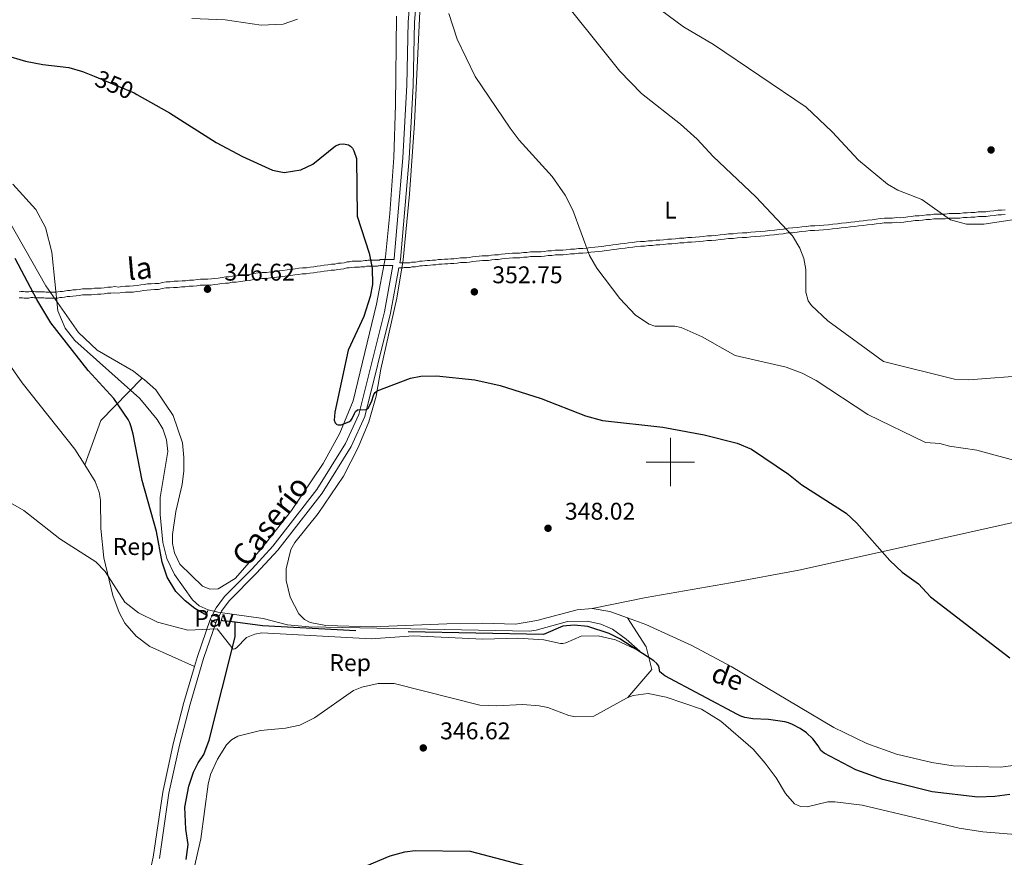
# Model space of a CAD drawing. Units: metres. Extents: x 600260 to 604758, y 701207 to 704243.
# Drawn here: x 602731 to 603138, y 702836 to 703183 of the extents above; entities that cross this region are included whole.
import ezdxf
from ezdxf.enums import TextEntityAlignment as Align

# ---------------------------------------------------------------- set-up
doc = ezdxf.new("R2010")
doc.units = ezdxf.units.M
doc.header["$MEASUREMENT"] = 0
doc.linetypes.add('DGN Style 2', pattern=[56.0664, 33.63984, -22.42656])
doc.linetypes.add('DGN Style 3', pattern=[78.49296, 56.0664, -22.42656])
for name, color, linetype, lineweight in [('Carátula', 7, 'Continuous', 0), ('Elementos auxiliares', 7, 'Continuous', 0), ('Entidades rústicas y varios', 7, 'Continuous', 0), ('Hidrografía', 7, 'Continuous', 0), ('Relieve y altimetría', 7, 'Continuous', 0), ('Suelo Urbano', 7, 'Continuous', 0), ('Textos de rotulación', 7, 'Continuous', 0), ('Viales y ferrocarril', 7, 'Continuous', 0)]:
    doc.layers.add(name, color=color, linetype=linetype, lineweight=lineweight)
doc.styles.add('Style-Arial', font='txt')
doc.styles.add('Style-Arial Narrow', font='txt')
doc.styles.add('Style-Helvetica-Narrow-Oblique', font='txt')
doc.styles.add('Style-timesi', font='timesi.shx', dxfattribs={"bigfont": 'timesibig.shx'})

# ---------------------------------------------------------------- blocks, each defined once
blk = doc.blocks.new('5PATER_64')
at = {"layer": 'Relieve y altimetría', "linetype": 'Continuous', "lineweight": 0}
h = blk.add_hatch(color=250, dxfattribs=at)
edge = h.paths.add_edge_path()
edge.add_ellipse((1.001171767711639e-08, 1.001171767711639e-08), major_axis=(-1.095731443231309, -1.110710700762829), ratio=0.999422240966032, start_angle=0, end_angle=360)
blk = doc.blocks.new('5PATER_65')
at = {"layer": 'Relieve y altimetría', "linetype": 'Continuous', "lineweight": 0}
h = blk.add_hatch(color=250, dxfattribs=at)
edge = h.paths.add_edge_path()
edge.add_ellipse((1.001171767711639e-08, 1.001171767711639e-08), major_axis=(-1.095731443231309, -1.110710700762829), ratio=0.999422240966032, start_angle=0, end_angle=360)
blk = doc.blocks.new('5PATER_66')
at = {"layer": 'Relieve y altimetría', "linetype": 'Continuous', "lineweight": 0}
h = blk.add_hatch(color=250, dxfattribs=at)
edge = h.paths.add_edge_path()
edge.add_ellipse((1.001171767711639e-08, 1.001171767711639e-08), major_axis=(-1.095731443231309, -1.110710700762829), ratio=0.999422240966032, start_angle=0, end_angle=360)
blk = doc.blocks.new('5PATER_67')
at = {"layer": 'Relieve y altimetría', "linetype": 'Continuous', "lineweight": 0}
h = blk.add_hatch(color=250, dxfattribs=at)
edge = h.paths.add_edge_path()
edge.add_ellipse((1.001171767711639e-08, 1.001171767711639e-08), major_axis=(-1.095731443231309, -1.110710700762829), ratio=0.999422240966032, start_angle=0, end_angle=360)
blk = doc.blocks.new('5PATER_247')
at = {"layer": 'Relieve y altimetría', "linetype": 'Continuous', "lineweight": 0}
h = blk.add_hatch(color=250, dxfattribs=at)
edge = h.paths.add_edge_path()
edge.add_ellipse((1.001171767711639e-08, 1.001171767711639e-08), major_axis=(-1.095731443231309, -1.110710700762829), ratio=0.999422240966032, start_angle=0, end_angle=360)

msp = doc.modelspace()

# ---------------------------------------------------------------- linework, layer by layer
at = {"layer": 'Carátula', "color": 7, "linetype": 'Continuous', "lineweight": 0}
for p, q in [((603000, 702990), (603000, 703010)), ((602990, 703000), (603010, 703000))]:
    msp.add_line(p, q, dxfattribs=at)
msp.add_3dface([(600303.7380000001, 701207.476), (604758.25, 701273.1510000001), (604714.466, 704242.8400000001), (600259.9539999999, 704177.165)], dxfattribs=at)
at = {"layer": 'Elementos auxiliares', "color": 250, "linetype": 'Continuous', "lineweight": 0}
msp.add_3dface([(601169.76, 701614.31), (601136.24, 703927.5), (604561.02, 703978.02), (604595.6699999999, 701664.8200000001)], dxfattribs=at)
at = {"layer": 'Entidades rústicas y varios', "color": 92, "linetype": 'Continuous', "lineweight": 0, "extrusion": (-0.02907999323144063, 0.01062556455955814, 0.9995206107787122), "elevation": -9713.590735598484, "flags": 128}
msp.add_lwpolyline([(-867166.026964159, 324734.8965326883), (-867185.6104030041, 324734.8965326883), (-867207.993611156, 324744.9093114149)], dxfattribs=at)
at = {"layer": 'Entidades rústicas y varios', "color": 92, "linetype": 'Continuous', "lineweight": 0, "extrusion": (0.1042124311926762, 0.18129428139884, 0.977891687620357), "elevation": 190615.0540927627, "flags": 128}
msp.add_lwpolyline([(-172456.0416405839, -889736.3521316578), (-172448.3587858592, -889734.9605331954), (-172441.3663943196, -889732.3447106564)], dxfattribs=at)
at = {"layer": 'Entidades rústicas y varios', "color": 92, "linetype": 'Continuous', "lineweight": 0}
for points in [[(602781.3130000001, 703034.767, 345.31), (602782.284, 703034.013, 345.356), (602786.922, 703029.902, 345.356), (602794.1070000001, 703019.325, 345.429), (602797.9450000001, 703007.9839999999, 345.502), (602798.5179999999, 703001.9340000001, 345.648), (602798.575, 702996.318, 345.575), (602797.831, 702990.692, 345.502), (602795.246, 702979.504, 345.502), (602793.885, 702970.006, 345.648), (602793.851, 702966.212, 345.648), (602794.693, 702962.354, 345.648), (602796.9299999999, 702957.635, 345.648), (602806.288, 702948.612, 345.575), (602809.365, 702947.331, 345.356), (602812.72, 702947.4380000001, 345.283), (602819.7520000001, 702951.815, 345.21), (602830.713, 702964.257, 346.013), (602843.0989999999, 702979.923, 346.158), (602856.25, 702999.3910000001, 348.201), (602863.196, 703012.01, 349.295), (602868.676, 703025.4169999999, 350.171), (602878.2590000001, 703065.4210000001, 349.806), (602882.0700000001, 703085.0120000001, 350.098), (602883.855, 703102.977, 349.806), (602885.4410000001, 703126.119, 350.171), (602886.2380000001, 703147.94, 350.681), (602886.5900000001, 703184.6400000001, 352.213)], [(602967.6259999999, 702939.3219999999, 347.127), (602961.4739999999, 702938.821, 346.99), (602944.77, 702934.3589999999, 347.036), (602935.827, 702932.808, 346.489), (602922.1939999999, 702933.31, 345.531), (602907.4610000001, 702932.9839999999, 345.167), (602876.541, 702931.79, 345.896), (602857.3640000001, 702932.264, 345.303), (602850.7849999999, 702933.51, 345.44), (602848.5249999999, 702934.77, 345.349), (602846.196, 702937.1100000001, 345.349), (602842.565, 702943.9890000001, 345.577), (602840.8589999999, 702950.9750000001, 345.942), (602840.956, 702955.791, 345.942), (602842.8, 702963.7180000001, 346.17), (602844.55, 702966.683, 346.17), (602854.1440000001, 702978.629, 346.99), (602864.6939999999, 702994.2039999999, 347.401), (602870.7579999999, 703006.0560000001, 348.449), (602875.172, 703016.6939999999, 349.224), (602878.2150000001, 703027.26, 349.863), (602880.1130000001, 703038.514, 350.547), (602886.6969999999, 703067.909, 350.638), (602889.3640000001, 703083.7820000001, 350.729), (602892.0320000001, 703110.977, 351.139), (602894.0349999999, 703140.3829999999, 351.732), (602896.3019999999, 703186.6880000001, 353.419)], [(602654.0079999999, 703095.8829999999, 344.125), (602654.842, 703097.301, 344.049), (602661.057, 703103.0549999999, 344.122), (602665.7749999999, 703105.4380000001, 344.195), (602669.338, 703106.5689999999, 344.195), (602673.565, 703106.977, 344.268), (602681.8840000001, 703106.6980000001, 344.56), (602689.5719999999, 703104.078, 344.705), (602693.0249999999, 703101.6329999999, 344.924), (602699.227, 703094.4739999999, 344.997), (602705.9780000001, 703083.601, 344.705), (602715.2760000001, 703059.111, 344.851), (602720.936, 703047.861, 344.851), (602731.6680000001, 703032.8700000001, 344.851), (602753.473, 703005.2990000001, 345.216), (602757.51, 702998.784, 345.251)], [(602723.4140000001, 703104.6100000001, 344.554), (602741.3940000001, 703072.987, 344.627), (602754.8700000001, 703053.6470000001, 345.137), (602762.6059999999, 703046.2849999999, 345.283), (602777.6510000001, 703037.6130000001, 345.137), (602781.3130000001, 703034.767, 345.31)], [(602757.51, 702998.784, 345.251), (602761.7820000001, 702991.888, 345.289), (602763.504, 702987.5290000001, 345.216), (602764.0490000001, 702984.179, 345.289), (602764.169, 702972.507, 345.289), (602765.389, 702960.337, 345.216), (602769.1240000001, 702944.763, 345.362), (602771.75, 702937.7139999999, 345.362), (602774.1300000001, 702933.288, 345.362), (602778.781, 702927.8640000001, 345.727), (602784.443, 702923.618, 345.727), (602803.0090000001, 702915.3389999999, 345.748)], [(603207.827, 702991.709, 360.012), (603152.4210000001, 702977.2930000001, 354.249), (603095.56, 702964.595, 350.319), (603053.226, 702955.2309999999, 348.677), (603024.8870000001, 702950.0079999999, 348.404), (602989.9310000001, 702943.9580000001, 347.081), (602967.6259999999, 702939.3219999999, 347.127)], [(602982.429, 702902.4480000001, 345.984), (602992.31, 702914.1070000001, 345.327), (602989.966, 702923.4850000001, 345.158), (602982.3019999999, 702935.406, 345.428)], [(602982.3019999999, 702935.406, 346.289), (602989.9010000001, 702932.6640000001, 345.987), (603008.842, 702923.9580000001, 346.078), (603025.155, 702915.372, 346.352), (603067.7280000001, 702890.0719999999, 347.902), (603081.337, 702883.412, 348.312), (603093.659, 702879.004, 348.166), (603108.314, 702875.592, 348.385), (603117.0700000001, 702874.2110000001, 348.385), (603136.6780000001, 702873.6699999999, 348.385), (603156.047, 702876.104, 348.093)], [(602801.129, 702824.649, 347.72), (602805.5989999999, 702843.9839999999, 347.355), (602808.5760000001, 702866.629, 347.355), (602809.587, 702870.52, 347.264), (602812.4680000001, 702876.9410000001, 346.99), (602816.142, 702882.902, 346.945), (602818.28, 702884.996, 346.945), (602820.8630000001, 702886.423, 346.945), (602830.2350000001, 702888.7679999999, 346.58), (602840.7010000001, 702889.7220000001, 346.352), (602846.524, 702890.9780000001, 346.306), (602852.621, 702894.075, 346.078), (602868.7579999999, 702905.389, 346.124), (602872.217, 702906.767, 346.124), (602879.0590000001, 702908.237, 346.352), (602885.595, 702908.2760000001, 346.808), (602921.084, 702899.3600000001, 346.671), (602928.033, 702898.9639999999, 346.489), (602938.8829999999, 702899.514, 346.534), (602945.6880000001, 702898.9720000001, 346.58), (602949.284, 702898.337, 346.58), (602957.898, 702894.953, 346.762), (602960.763, 702894.399, 346.945), (602968.2590000001, 702894.798, 347.309), (602981.781, 702902.202, 347.401), (602982.429, 702902.4480000001, 347.412)], [(602982.429, 702902.4480000001, 347.412), (602984.5430000001, 702903.2520000001, 347.446), (602990.865, 702904.193, 347.537), (602998.294, 702902.548, 347.537), (603012.848, 702897.6200000001, 347.948), (603020.8940000001, 702892.712, 347.857), (603034.321, 702881.06, 347.857), (603039.2239999999, 702875.3330000001, 348.176), (603043.8389999999, 702869.2239999999, 348.221), (603047.6699999999, 702862.727, 348.221), (603051.362, 702858.4169999999, 348.221), (603053.8829999999, 702857.304, 348.449), (603056.656, 702857.186, 348.449), (603065.1570000001, 702859.2010000001, 348.677), (603068.1610000001, 702859.3189999999, 348.814), (603079.4110000001, 702857.8300000001, 349.042), (603119.5179999999, 702848.3060000001, 349.078), (603129.362, 702846.852, 349.297), (603144.602, 702845.541, 349.626)]]:
    msp.add_polyline3d(points, dxfattribs=at)
at = {"layer": 'Hidrografía', "color": 142, "linetype": 'DGN Style 3', "lineweight": 25, "extrusion": (-0.007820798702767594, -0.02636224281831774, 0.9996218621364976), "elevation": -22901.78880016206, "flags": 128}
msp.add_lwpolyline([(377999.5163019912, 845044.0541628061), (377994.3914553216, 845043.2177343203), (377993.7656086946, 845043.2177343203)], dxfattribs=at)
at = {"layer": 'Hidrografía', "color": 142, "linetype": 'DGN Style 3', "lineweight": 25}
for points in [[(602807.854, 702936.7509999999, 343.758), (602807.155, 702937.057, 343.758), (602803.119, 702939.3500000001, 343.685), (602799.074, 702942.5179999999, 343.685), (602795.2409999999, 702946.3459999999, 343.685), (602791.6769999999, 702952.3640000001, 343.685), (602789.5719999999, 702958.47, 343.685), (602787.2520000001, 702971.213, 343.685), (602781.345, 702992.3090000001, 343.685), (602777.4990000001, 703011.5290000001, 343.612), (602776.7390000001, 703014.585, 343.612), (602776.138, 703016.257, 343.612), (602775.467, 703017.6359999999, 343.612), (602769.6140000001, 703026.331, 343.612), (602758.9169999999, 703037.8929999999, 343.612), (602743.466, 703057.7239999999, 343.612), (602737.604, 703067.2930000001, 343.612), (602728.675, 703084.345, 343.612)], [(602799.446, 702835.4269999999, 346.165), (602800.3300000001, 702841.6370000001, 345.946), (602799.318, 702847.8999999999, 345.946), (602799.0050000001, 702857.0160000001, 345.946), (602800.666, 702865.788, 345.946), (602802.577, 702871.4979999999, 345.873), (602804.433, 702875.456, 345.801), (602806.8049999999, 702878.9099999999, 345.801), (602809.006, 702884.7679999999, 345.582), (602819.7990000001, 702927.6300000001, 344.925), (602819.848, 702933.6329999999, 343.781)], [(603140.496, 702862.3570000001, 346.707), (603134.371, 702861.4099999999, 346.707), (603127.31, 702861.22, 346.561), (603108.3400000001, 702863.4550000001, 346.27), (603087.905, 702868.5460000001, 346.124), (603076.8090000001, 702872.548, 345.832), (603063.6669999999, 702879.435, 346.384), (603062.3430000001, 702880.5160000001, 346.311), (603061.229, 702882.4010000001, 346.165), (603058.9369999999, 702885.369, 346.019), (603056.4310000001, 702887.896, 346.019), (603053.713, 702889.692, 346.019), (603050.6329999999, 702891.2650000001, 346.019), (603048.875, 702891.977, 346.019), (603047.338, 702892.399, 346.019), (603040.69, 702893.352, 346.019), (603034.1950000001, 702893.577, 345.946), (603030.8330000001, 702894.199, 345.946), (603029.2220000001, 702894.7660000001, 345.946), (603027.8289999999, 702895.408, 345.873), (602997.753, 702911.513, 345.29), (602995.693, 702913.1699999999, 345.363), (602995.2320000001, 702915.4269999999, 345.363), (602994.4180000001, 702916.5860000001, 345.217), (602993.166, 702917.6669999999, 345.217), (602979.0660000001, 702926.7139999999, 344.706), (602974.666, 702928.9310000001, 344.56), (602965.808, 702931.9040000001, 344.56), (602960.112, 702932.5020000001, 344.56), (602955.4469999999, 702932.0889999999, 344.56), (602947.459, 702928.5050000001, 344.56), (602869.821, 702930.041, 344.049), (602831.1329999999, 702932.1969999999, 343.831), (602819.848, 702933.6329999999, 343.781)]]:
    msp.add_polyline3d(points, dxfattribs=at)
at = {"layer": 'Relieve y altimetría', "color": 30, "linetype": 'Continuous', "lineweight": 0, "flags": 128}
for points, elevation in [([(602950.24, 703198.0930000001), (602979.1259999999, 703161.8670000001), (602988.0460000001, 703152.6910000001), (603004.2509999999, 703139.997), (603011.085, 703133.764), (603017.6950000001, 703126.595), (603035.392, 703109.912), (603050.5760000001, 703093.699), (603053.6710000001, 703088.544), (603055.307, 703084.3200000001), (603056.1130000001, 703079.7760000001), (603056.0660000001, 703070.315), (603057.088, 703066.837), (603058.378, 703064.8700000001), (603065.202, 703058.5079999999), (603088.3119999999, 703041.702), (603117.635, 703034.301), (603123.6359999999, 703034.0660000001), (603148.788, 703035.987)], 360), ([(602986.9010000001, 703194.0860000001), (603005.4269999999, 703180.328), (603017.875, 703172.9850000001), (603056.1939999999, 703147.058), (603066.98, 703136.838), (603077.8400000001, 703125.044), (603089.851, 703115.121), (603094.219, 703112.581), (603104.1540000001, 703108.74), (603116.03, 703100.2820000001), (603122.6370000001, 703098.6030000001), (603129.763, 703098.5560000001), (603169.7490000001, 703104.575)], 365), ([(602801.881, 703183.6780000001), (602815.719, 703183.1200000001), (602830.513, 703180.94), (602839.7239999999, 703181.382), (602845.6270000001, 703183.46)], 355), ([(602908.233, 703185.7749999999), (602911.7239999999, 703175.182), (602919.196, 703159.676), (602933.6969999999, 703138.348), (602937.426, 703133.3090000001), (602951.003, 703118.3319999999), (602956.453, 703110.5079999999), (602959.6100000001, 703104.297), (602966.514, 703085.575), (602969.486, 703080.294), (602979.051, 703067.703), (602985.5360000001, 703060.871), (602991.203, 703057.0549999999), (602993.604, 703056.264), (603001.898, 703056.31), (603004.4240000001, 703055.717), (603013.1740000001, 703051.842), (603026.861, 703044.1440000001), (603047.925, 703039.3360000001), (603054.544, 703036.8870000001), (603060.31, 703033.78), (603081.7579999999, 703019.6429999999), (603105.689, 703008.0419999999), (603111.642, 703007.7050000001), (603115.6130000001, 703006.5460000001), (603126.872, 703004.882), (603145.646, 702999.79)], 355), ([(602727.7590000001, 703115.047), (602737.2609999999, 703104.5760000001), (602741.2820000001, 703097.1159999999), (602743.8219999999, 703086.969), (602746.3319999999, 703062.602), (602749.422, 703055.3940000001), (602753.345, 703050.3530000001), (602780.263, 703026.3500000001), (602787.4880000001, 703017.628), (602789.7890000001, 703013.784), (602791.3289999999, 703009.202), (602791.8700000001, 703004.3489999999), (602788.702, 702985.3470000001), (602788.6950000001, 702978.23), (602789.8060000001, 702966.685), (602791.493, 702960.0819999999), (602794.615, 702953.419), (602802.1769999999, 702942.962), (602804.842, 702940.426), (602808.548, 702938.733), (602812.594, 702937.77), (602831.449, 702935.173), (602841.3999999999, 702932.5830000001), (602850.361, 702931.7409999999), (602941.611, 702930.017), (602944.496, 702930.3260000001), (602957.46, 702933.9850000001), (602965.6300000001, 702934.0689999999), (602971.1440000001, 702932.818), (602976.0249999999, 702930.717), (602981.7520000001, 702926.648), (602987.2919999999, 702921.656), (602977.2649999999, 702926.3670000001), (602970.128, 702928.044), (602963.1259999999, 702927.8559999999)], 345), ([(602963.1259999999, 702927.8559999999), (602956.675, 702925.163), (602955.453, 702924.8600000001), (602954.4510000001, 702924.8219999999), (602947.567, 702926.294), (602936.8060000001, 702926.9950000001), (602922.3430000001, 702926.6780000001), (602893.6140000001, 702928.017), (602876.068, 702926.7960000001), (602830.804, 702929.2390000001), (602827.8729999999, 702928.716), (602824.5090000001, 702927.3589999999), (602820.338, 702923.0889999999), (602819.6170000001, 702922.632), (602818.936, 702922.561), (602812.317, 702930.8600000001), (602800.2050000001, 702930.4099999999), (602787.5689999999, 702933.642), (602779.727, 702937.5800000001), (602774.06, 702942.024), (602766.0020000001, 702954.6950000001), (602762.0490000001, 702958.6780000001), (602747.236, 702968.186), (602732.2320000001, 702979.996), (602702.76, 702996.727)], 345)]:
    msp.add_lwpolyline(points, dxfattribs=dict(at, elevation=elevation))
at = {"layer": 'Relieve y altimetría', "color": 30, "linetype": 'Continuous', "lineweight": 30, "elevation": 350, "flags": 128}
for points in [[(602724.625, 703168.4750000001), (602732.9369999999, 703166.1089999999), (602740.189, 703164.608), (602750.879, 703163.399), (602756.5760000001, 703161.838), (602761.385, 703159.824), (602777.9739999999, 703152.878), (602779.0320000001, 703152.2860000001), (602792.5700000001, 703144.719), (602811.898, 703132.3700000001), (602822.814, 703126.5290000001), (602835.2479999999, 703120.882), (602840.105, 703119.9909999999), (602846.9410000001, 703121.048), (602851.9469999999, 703123.44), (602861.287, 703131.01), (602863.1769999999, 703131.706), (602864.6059999999, 703131.8030000001), (602866.6840000001, 703131.4510000001), (602867.611, 703130.878), (602868.3589999999, 703130.033), (602868.9539999999, 703128.9299999999), (602870.038, 703125.7309999999), (602870.311, 703101.8589999999), (602875.277, 703086.4990000001), (602876.5160000001, 703080.2749999999), (602876.6440000001, 703073.564), (602875.7620000001, 703068.5360000001), (602873.0460000001, 703060.334), (602866.652, 703046.3230000001)], [(602866.652, 703046.3230000001), (602861.021, 703020.702), (602860.8219999999, 703017.315), (602861.183, 703016.2679999999), (602861.8330000001, 703015.5160000001), (602862.477, 703015.348), (602863.6429999999, 703015.4180000001), (602866.841, 703016.618), (602867.652, 703017.21), (602868.298, 703018.006), (602869.193, 703020.095), (602869.689, 703021.0079999999), (602870.382, 703021.581), (602874.0819999999, 703021.8289999999), (602874.8829999999, 703022.365), (602876.294, 703025.004), (602877.2309999999, 703028.033), (602877.74, 703028.845), (602878.595, 703029.514), (602892.3729999999, 703034.7919999999), (602896.686, 703035.631), (602903.1089999999, 703035.7450000001), (602918.994, 703034.0150000001), (602929.523, 703031.73), (602946.446, 703026.301), (602964.7960000001, 703019.1529999999), (602971.898, 703017.2490000001), (602996.8640000001, 703014.514), (603013.9480000001, 703011.2590000001), (603027.6710000001, 703007.879), (603033.622, 703005.3119999999), (603048.96, 702995.023), (603054.378, 702990.5860000001), (603072.79, 702978.7849999999), (603077.138, 702974.6939999999), (603090.8600000001, 702959.23), (603095.943, 702954.4539999999), (603102.7990000001, 702949.5190000001), (603107.72, 702944.193), (603140.4920000001, 702918.8600000001)], [(602823.713, 702805.324), (602828.656, 702813.9839999999), (602833.7790000001, 702818.746), (602839.7949999999, 702822.088), (602851.3400000001, 702826.0970000001), (602871.851, 702831.841), (602883.9709999999, 702836.878), (602890.0819999999, 702838.5179999999), (602894.3360000001, 702839.1440000001), (602917.1529999999, 702838.801), (602948.084, 702830.719), (602958.449, 702826.872), (602966.412, 702822.2609999999), (602971.8459999999, 702818.19), (602989.091, 702800.994), (602993.041, 702797.9450000001), (603005.604, 702791.669), (603013.486, 702789.4169999999), (603020.284, 702788.5), (603029.5719999999, 702788.923), (603036.879, 702790.372), (603053.781, 702800.6140000001), (603063.4839999999, 702804.575), (603086.7339999999, 702809.4780000001)]]:
    msp.add_lwpolyline(points, dxfattribs=at)
at = {"layer": 'Viales y ferrocarril', "color": 250, "linetype": 'DGN Style 3', "lineweight": 0, "extrusion": (-0.7135001538661719, 0.2663667527528627, 0.648048056443999), "elevation": -242642.7020434644, "flags": 128}
msp.add_lwpolyline([(-869350.5304425438, 206919.635044461), (-869354.8444377724, 206919.1741722772), (-869370.9962633336, 206918.5465457704)], dxfattribs=at)
at = {"layer": 'Viales y ferrocarril', "color": 1, "linetype": 'DGN Style 2', "lineweight": 0, "extrusion": (0.02072321102460896, 0.05395710129740779, 0.9983281924018829), "elevation": 50764.80417770341, "flags": 128}
msp.add_lwpolyline([(-310704.3403363477, -870850.1545547934), (-310704.3403363479, -870853.9261922361)], dxfattribs=at)
at = {"layer": 'Viales y ferrocarril', "color": 250, "linetype": 'Continuous', "lineweight": 0, "extrusion": (-0.319026923757334, 0.1378918505138453, 0.9376607379429938), "elevation": -95060.0705977738, "flags": 128}
msp.add_lwpolyline([(-884407.796390268, 257455.0981540764), (-884408.1801092809, 257455.0665041293), (-884410.0363443294, 257455.1844721137)], dxfattribs=at)
at = {"layer": 'Viales y ferrocarril', "color": 250, "linetype": 'Continuous', "lineweight": 0, "elevation": 345, "flags": 128}
for points in [[(602809.506, 702934.7590000001), (602811.8400000001, 702933.4709999999)], [(602810.469, 702936.783), (602812.835, 702935.6400000001)]]:
    msp.add_lwpolyline(points, dxfattribs=at)
at = {"layer": 'Viales y ferrocarril', "color": 250, "linetype": 'Continuous', "lineweight": 0, "extrusion": (-0.3365935262089015, 0.1454002157834945, 0.9303566925455908), "elevation": -100374.978427989, "flags": 128}
msp.add_lwpolyline([(-884349.5421514055, 255633.4271448071), (-884350.204318013, 255633.3725977256), (-884351.9278895804, 255633.4844192427)], dxfattribs=at)
at = {"layer": 'Viales y ferrocarril', "color": 1, "linetype": 'DGN Style 2', "lineweight": 0, "extrusion": (-0.01033821672762147, -0.03273904195804596, 0.9994104644271853), "elevation": -28900.6681291751, "flags": 128}
msp.add_lwpolyline([(363167.5843076215, 851335.1926317497), (363167.5843076215, 851339.416029789)], dxfattribs=at)
at = {"layer": 'Viales y ferrocarril', "color": 250, "linetype": 'DGN Style 3', "lineweight": 0}
for points in [[(602806.923, 703075.78, 346.637), (602808.452, 703075.8049999999, 346.706), (602809.9580000001, 703075.827, 346.748), (602811.304, 703076.03, 346.799), (602812.7960000001, 703076.2350000001, 346.854), (602814.423, 703076.4439999999, 346.932), (602815.939, 703076.652, 347.007), (602817.159, 703076.669, 347.064), (602818.6610000001, 703077.06, 347.141), (602820.3200000001, 703077.087, 347.22), (602822.088, 703077.297, 347.306), (602824.0009999999, 703077.51, 347.399), (602825.7690000001, 703077.7209999999, 347.487), (602827.5460000001, 703078.1170000001, 347.577), (602829.3319999999, 703078.3289999999, 347.664), (602830.983, 703078.54, 347.747), (602832.7649999999, 703078.5660000001, 347.833), (602834.534, 703078.7760000001, 347.92), (602836.3119999999, 703078.9880000001, 348.008), (602837.953, 703079.1969999999, 348.089), (602839.594, 703079.406, 348.17), (602841.3729999999, 703079.618, 348.258), (602843.013, 703079.827, 348.339), (602844.6540000001, 703080.0349999999, 348.421), (602846.158, 703080.2420000001, 348.495), (602847.673, 703080.452, 348.571), (602849.317, 703080.476, 348.65), (602850.8090000001, 703080.6810000001, 348.724), (602852.315, 703080.889, 348.799), (602853.818, 703081.0959999999, 348.873), (602855.1840000001, 703081.301, 348.941), (602856.6910000001, 703081.5079999999, 349.016), (602858.1950000001, 703081.716, 349.09), (602859.7110000001, 703081.925, 349.166), (602861.068, 703081.943, 349.231), (602862.4310000001, 703082.334, 349.301), (602863.676, 703082.3530000001, 349.362), (602864.879, 703082.5530000001, 349.421), (602866.119, 703082.943, 349.485), (602867.091, 703082.9580000001, 349.533), (602868.186, 703083.1599999999, 349.587), (602869.297, 703083.1780000001, 349.64), (602870.392, 703083.1939999999, 349.693), (602871.351, 703083.2080000001, 349.74), (602872.017, 703083.216, 349.772), (602872.835, 703083.413, 349.813), (602873.6780000001, 703083.4280000001, 349.854), (602874.3300000001, 703083.4340000001, 349.886), (602874.8759999999, 703083.6270000001, 349.915), (602875.594, 703083.6410000001, 349.949), (602876.0009999999, 703083.646, 349.969), (602876.5260000001, 703083.652, 349.996), (602877.0530000001, 703083.658, 350.032), (602877.463, 703083.6640000001, 350.06), (602877.8740000001, 703083.6699999999, 350.088), (602878.284, 703083.675, 350.116), (602878.8319999999, 703083.683, 350.154), (602879.244, 703083.69, 350.182), (602879.5930000001, 703083.69, 350.206), (602879.8640000001, 703083.879, 350.227), (602880.337, 703083.892, 350.259), (602880.7479999999, 703083.898, 350.287), (602881.159, 703083.9040000001, 350.315), (602881.5700000001, 703083.9099999999, 350.343), (602881.842, 703083.913, 350.362), (602882.121, 703083.9180000001, 350.381), (602885.618, 703083.9680000001, 350.676), (602885.6699999999, 703084.25, 350.675), (602889.277, 703125.98, 351.239), (602890.925, 703156.058, 352.226), (602891.3659999999, 703182.3019999999, 352.721), (602892.9539999999, 703200.463, 353.514)], [(603031.6059999999, 703095.0009999999, 357.14), (603033.379, 703095.212, 357.268), (603035.3, 703095.426, 357.407), (603037.355, 703095.456, 357.543), (603039.2649999999, 703095.669, 357.68), (603041.1799999999, 703095.8829999999, 357.818), (603043.095, 703096.0959999999, 357.956), (603045.0109999999, 703096.31, 358.094), (603046.784, 703096.52, 358.223), (603048.72, 703096.9199999999, 358.374), (603050.6710000001, 703096.952, 358.531), (603052.5860000001, 703097.165, 358.712), (603054.3759999999, 703097.378, 358.877), (603056.3030000001, 703097.592, 359.075), (603058.087, 703097.8030000001, 359.258), (603059.869, 703097.8300000001, 359.43), (603061.6470000001, 703098.041, 359.613), (603063.5730000001, 703098.0700000001, 359.799), (603065.494, 703098.284, 360.008), (603067.277, 703098.496, 360.209), (603069.1470000001, 703098.706, 360.419), (603070.872, 703098.913, 360.55), (603072.824, 703099.129, 360.683), (603074.659, 703099.345, 360.878), (603076.4029999999, 703099.554, 361.08), (603078.104, 703099.7590000001, 361.211), (603079.854, 703099.9680000001, 361.304), (603081.632, 703100.179, 361.399), (603083.547, 703100.3929999999, 361.499), (603085.189, 703100.602, 361.588), (603086.98, 703100.815, 361.682), (603088.672, 703101.0279999999, 361.792), (603090.354, 703101.0549999999, 361.933), (603091.9880000001, 703101.0789999999, 362.069), (603093.6399999999, 703101.2890000001, 362.213), (603095.2860000001, 703101.128, 362.344), (603096.7350000001, 703101.331, 362.471), (603098.3360000001, 703101.537, 362.566), (603099.6969999999, 703101.7420000001, 362.642), (603101.344, 703101.952, 362.73), (603102.9880000001, 703101.976, 362.807), (603104.487, 703102.183, 362.889), (603105.997, 703102.3910000001, 362.971), (603107.6410000001, 703102.415, 363.048), (603109.146, 703102.622, 363.13), (603110.659, 703102.645, 363.2), (603112.3030000001, 703102.6699999999, 363.277), (603113.797, 703102.6910000001, 363.346), (603115.3970000001, 703102.896, 363.424), (603116.869, 703102.916, 363.443), (603118.368, 703102.9369999999, 363.455), (603119.865, 703102.9580000001, 363.466), (603121.369, 703103.166, 363.483), (603122.871, 703103.1880000001, 363.494), (603124.3670000001, 703103.3940000001, 363.505), (603126.0079999999, 703103.419, 363.506), (603127.5120000001, 703103.6259999999, 363.512), (603129.0279999999, 703103.648, 363.513), (603130.656, 703103.672, 363.51), (603132.284, 703103.8800000001, 363.51), (603133.926, 703104.0889999999, 363.509), (603135.5760000001, 703104.3, 363.507), (603137.0819999999, 703104.3219999999, 363.5), (603138.588, 703104.5290000001, 363.5)], [(602888.017, 703082.4909999999, 350.679), (602890.3489999999, 703082.547, 349.364), (602890.76, 703082.5530000001, 349.392), (602891.173, 703082.5590000001, 349.42), (602891.7239999999, 703082.567, 349.459), (602892.158, 703082.5689999999, 349.485), (602892.8389999999, 703082.764, 349.538), (602893.9140000001, 703082.7849999999, 349.62), (602894.419, 703082.7890000001, 349.653), (602895.166, 703082.9580000001, 349.726), (602896.165, 703083.1840000001, 349.786), (602897.176, 703083.2, 349.86), (602898.2679999999, 703083.4010000001, 349.943), (602899.385, 703083.4210000001, 350.027), (602900.4610000001, 703083.4340000001, 350.101), (602901.55, 703083.6340000001, 350.183), (602902.797, 703083.6529999999, 350.268), (602904.0260000001, 703083.8559999999, 350.353), (602905.26, 703083.875, 350.436), (602906.4909999999, 703084.078, 350.522), (602907.8659999999, 703084.101, 350.618), (602909.098, 703084.119, 350.701), (602910.3400000001, 703084.135, 350.781), (602911.581, 703084.3260000001, 350.872), (602913.0760000001, 703084.5449999999, 350.971), (602914.436, 703084.568, 351.065), (602915.527, 703084.581, 351.135), (602916.6300000001, 703084.7690000001, 351.218), (602918.013, 703084.976, 351.313), (602919.506, 703085.1950000001, 351.412), (602920.862, 703085.216, 351.503), (602922.075, 703085.4169999999, 351.587), (602923.5590000001, 703085.442, 351.658), (602924.6540000001, 703085.453, 351.685), (602925.8800000001, 703085.639, 351.729), (602927.2390000001, 703085.861, 351.772), (602928.764, 703085.8840000001, 351.823), (602930.0179999999, 703086.074, 351.873), (602931.6510000001, 703086.298, 351.933), (602933.162, 703086.3200000001, 351.991), (602934.6680000001, 703086.527, 352.054), (602936.2919999999, 703086.5549999999, 352.124), (602937.558, 703086.571, 352.173), (602939.199, 703086.78, 352.246), (602940.56, 703086.8, 352.304), (602942.064, 703087.007, 352.371), (602943.6880000001, 703087.0349999999, 352.444), (602945.1950000001, 703087.057, 352.509), (602946.4369999999, 703087.071, 352.557), (602947.6880000001, 703087.2609999999, 352.616), (602949.3200000001, 703087.4850000001, 352.686), (602950.828, 703087.507, 352.75), (602952.331, 703087.7139999999, 352.817), (602953.9539999999, 703087.7420000001, 352.89), (602955.483, 703087.7609999999, 352.951), (602956.882, 703087.9550000001, 353.015), (602958.638, 703088.1769999999, 353.091), (602960.281, 703088.202, 353.161), (602961.9240000001, 703088.4110000001, 353.233), (602963.7050000001, 703088.4369999999, 353.309), (602965.256, 703088.6370000001, 353.38), (602966.9240000001, 703088.8489999999, 353.488), (602968.675, 703089.068, 353.62), (602970.1680000001, 703089.091, 353.721), (602971.568, 703089.287, 353.827), (602973.21, 703089.496, 353.945), (602974.7050000001, 703089.703, 354.054), (602976.2080000001, 703089.9099999999, 354.163), (602977.717, 703090.1170000001, 354.271), (602979.371, 703090.3289999999, 354.38), (602981.1410000001, 703090.5390000001, 354.495), (602982.6370000001, 703090.7450000001, 354.595), (602984.287, 703090.956, 354.704), (602985.929, 703091.165, 354.812), (602987.6740000001, 703091.3840000001, 354.922), (602989.318, 703091.409, 355.022), (602990.9610000001, 703091.619, 355.13), (602992.592, 703091.642, 355.229), (602994.087, 703091.8489999999, 355.323), (602995.6000000001, 703091.871, 355.399), (602997.1370000001, 703092.0689999999, 355.488), (602998.882, 703092.2890000001, 355.583), (603000.5260000001, 703092.314, 355.666), (603002.064, 703092.5120000001, 355.755), (603003.8090000001, 703092.7320000001, 355.85), (603005.5549999999, 703092.7620000001, 355.941), (603007.202, 703092.9720000001, 356.034), (603008.845, 703092.996, 356.116), (603010.4709999999, 703093.2039999999, 356.207), (603012.101, 703093.227, 356.268), (603013.6000000001, 703093.4340000001, 356.336), (603015.3840000001, 703093.646, 356.415), (603017.0279999999, 703093.6699999999, 356.475), (603018.801, 703093.881, 356.553), (603020.5789999999, 703094.0930000001, 356.631), (603022.358, 703094.304, 356.709), (603024.1300000001, 703094.514, 356.786), (603026.0449999999, 703094.5430000001, 356.839), (603027.844, 703094.756, 356.914), (603029.8030000001, 703094.973, 357.02), (603031.6059999999, 703095.0009999999, 357.14)], [(602810.469, 702936.783, 344.949), (602811.885, 702939.585, 345.017), (602815.3500000001, 702944.2620000001, 345.479), (602826.7820000001, 702955.814, 346.272), (602835.3859999999, 702965.2180000001, 346.265), (602853.6100000001, 702988.6089999999, 347.076), (602865.534, 703007.729, 349.025), (602870.96, 703019.7309999999, 349.962), (602881.594, 703062.1669999999, 350.745), (602885.1470000001, 703081.416, 350.684)], [(602730.311, 703070.5730000001, 344.974), (602731.22, 703070.5959999999, 344.982), (602732.1329999999, 703070.618, 344.99), (602732.821, 703070.443, 344.991), (602733.827, 703070.449, 344.983), (602734.325, 703070.449, 344.978), (602735.1440000001, 703070.646, 344.978), (602736.3800000001, 703070.679, 344.993), (602737.068, 703070.504, 344.993), (602737.5260000001, 703070.503, 344.986), (602738.074, 703070.5109999999, 344.986), (602738.7579999999, 703070.521, 344.987), (602739.443, 703070.5320000001, 344.987), (602739.9920000001, 703070.54, 344.988), (602740.9029999999, 703070.5619999999, 344.996), (602741.592, 703070.3859999999, 344.996), (602742.051, 703070.385, 344.989), (602743.0079999999, 703070.399, 344.99), (602743.6939999999, 703070.409, 344.99), (602744.5160000001, 703070.4210000001, 344.991), (602745.487, 703070.436, 344.992), (602746.308, 703070.4439999999, 345), (602747.2760000001, 703070.645, 345.024), (602748.2350000001, 703070.659, 345.049), (602749.0519999999, 703070.8400000001, 345.081), (602750.3049999999, 703071.06, 345.104), (602751.416, 703071.0760000001, 345.133), (602752.646, 703071.2790000001, 345.165), (602754.0160000001, 703071.3, 345.201), (602755.1340000001, 703071.4909999999, 345.236), (602756.628, 703071.709, 345.27), (602757.973, 703071.7309999999, 345.307), (602759.206, 703071.7490000001, 345.339), (602760.3130000001, 703071.763, 345.365), (602761.5430000001, 703071.966, 345.397), (602763.0390000001, 703071.9909999999, 345.438), (602764.297, 703072.007, 345.469), (602765.551, 703072.2010000001, 345.507), (602767.031, 703072.4180000001, 345.54), (602768.412, 703072.4380000001, 345.576), (602770.02, 703072.655, 345.614), (602771.5290000001, 703072.4920000001, 345.653), (602772.828, 703072.6799999999, 345.695), (602774.435, 703072.8970000001, 345.733), (602776.044, 703072.923, 345.777), (602777.6769999999, 703072.946, 345.819), (602779.1699999999, 703073.152, 345.859), (602780.675, 703073.3600000001, 345.898), (602782.1780000001, 703073.5660000001, 345.937), (602783.5560000001, 703073.7720000001, 345.973), (602785.064, 703073.7960000001, 346.012), (602786.5689999999, 703074.003, 346.052), (602788.203, 703074.0260000001, 346.094), (602789.693, 703074.416, 346.133), (602791.219, 703074.6270000001, 346.173), (602792.8640000001, 703074.6510000001, 346.216), (602794.5050000001, 703074.8600000001, 346.259), (602796.149, 703074.885, 346.301), (602797.791, 703075.094, 346.344), (602799.298, 703075.1159999999, 346.383), (602800.9380000001, 703075.325, 346.426), (602802.5800000001, 703075.3489999999, 346.469), (602804.0519999999, 703075.5530000001, 346.509), (602805.4070000001, 703075.757, 346.568), (602806.923, 703075.78, 346.637)], [(602749.166, 702635.311, 350.962), (602745.2690000001, 702645.203, 350.962), (602740.8530000001, 702660.3219999999, 350.916), (602738.56, 702673.554, 350.816), (602738.567, 702684.534, 350.816), (602740.5079999999, 702699.6950000001, 350.637), (602751.3870000001, 702737.645, 349.722), (602755.7320000001, 702759.071, 349.425), (602759.7720000001, 702774.006, 349.036), (602768.6300000001, 702795.72, 348.582), (602773.321, 702805.8230000001, 348.362), (602780.6159999999, 702818.916, 347.912), (602783.9099999999, 702827.5179999999, 347.898), (602785.878, 702836.3049999999, 347.898), (602789.8090000001, 702863.253, 347.849), (602794.1240000001, 702883.291, 347.547), (602798.5730000001, 702900.365, 347.015), (602803.0090000001, 702915.3389999999, 345.748)]]:
    msp.add_polyline3d(points, dxfattribs=at)
at = {"layer": 'Viales y ferrocarril', "color": 250, "linetype": 'Continuous', "lineweight": 0}
for points in [[(602888.017, 703082.4909999999, 350.679), (602888.277, 703083.898, 350.675), (602891.898, 703125.794, 351.239), (602893.551, 703155.963, 352.226), (602893.9909999999, 703182.165, 352.721), (602895.5519999999, 703200.0090000001, 353.514)], [(603012.077, 703091.291, 357.848), (603013.581, 703091.4979999999, 357.916), (603015.3600000001, 703091.71, 357.995), (603017.004, 703091.7339999999, 358.055), (603018.7820000001, 703091.9450000001, 358.133), (603020.56, 703092.1570000001, 358.211), (603022.3389999999, 703092.368, 358.289), (603024.1170000001, 703092.5789999999, 358.367), (603026.0349999999, 703092.608, 358.42), (603027.814, 703092.8189999999, 358.494), (603029.729, 703093.033, 358.598), (603031.51, 703093.0590000001, 358.716), (603033.2890000001, 703093.27, 358.845), (603035.2039999999, 703093.4839999999, 358.983), (603037.2590000001, 703093.514, 359.119), (603039.175, 703093.727, 359.257), (603041.0900000001, 703093.9410000001, 359.395), (603043.0050000001, 703094.1540000001, 359.533), (603044.9210000001, 703094.368, 359.671), (603046.699, 703094.5789999999, 359.8), (603048.612, 703094.977, 359.949), (603050.53, 703095.006, 360.104), (603052.4450000001, 703095.219, 360.284), (603054.2239999999, 703095.4310000001, 360.449), (603056.139, 703095.6440000001, 360.645), (603057.9169999999, 703095.855, 360.828), (603059.699, 703095.882, 361), (603061.477, 703096.0930000001, 361.183), (603063.395, 703096.121, 361.368), (603065.31, 703096.335, 361.576), (603067.0889999999, 703096.5460000001, 361.777), (603069.004, 703096.76, 361.992), (603070.783, 703096.9709999999, 362.127), (603072.6980000001, 703097.1840000001, 362.257), (603074.476, 703097.396, 362.446), (603076.2550000001, 703097.6070000001, 362.652), (603078.033, 703097.8189999999, 362.789), (603079.8119999999, 703098.03, 362.883), (603081.5900000001, 703098.2409999999, 362.978), (603083.5050000001, 703098.4550000001, 363.078), (603085.1470000001, 703098.6640000001, 363.167), (603086.925, 703098.8759999999, 363.261), (603088.5660000001, 703099.085, 363.368), (603090.2110000001, 703099.1089999999, 363.505), (603091.855, 703099.1340000001, 363.642), (603093.496, 703099.3430000001, 363.785), (603095.1429999999, 703099.182, 363.916), (603096.6470000001, 703099.389, 364.048), (603098.2890000001, 703099.5989999999, 364.145), (603099.656, 703099.804, 364.221), (603101.297, 703100.014, 364.309), (603102.9410000001, 703100.038, 364.386), (603104.446, 703100.2450000001, 364.468), (603105.95, 703100.453, 364.55), (603107.594, 703100.477, 364.627), (603109.0989999999, 703100.6840000001, 364.709), (603110.6059999999, 703100.706, 364.779), (603112.25, 703100.7309999999, 364.856), (603113.757, 703100.753, 364.926), (603115.398, 703100.962, 365.005), (603116.905, 703100.9850000001, 365.025), (603118.412, 703101.007, 365.037), (603119.9199999999, 703101.0290000001, 365.048), (603121.4240000001, 703101.237, 365.065), (603122.9310000001, 703101.2590000001, 365.076), (603124.435, 703101.466, 365.087), (603126.0800000001, 703101.4909999999, 365.088), (603127.584, 703101.6980000001, 365.094), (603129.091, 703101.72, 365.095), (603130.7350000001, 703101.7450000001, 365.093), (603132.3759999999, 703101.9539999999, 365.092), (603134.0179999999, 703102.163, 365.091), (603135.659, 703102.3729999999, 365.09), (603137.166, 703102.395, 365.083), (603138.6710000001, 703102.602, 365.083)], [(602812.835, 702935.6400000001, 344.949), (602814.129, 702938.2010000001, 345.017), (602817.3489999999, 702942.547, 345.479), (602828.686, 702954.003, 346.272), (602837.395, 702963.52, 346.265), (602855.767, 702987.102, 347.076), (602867.8559999999, 703006.486, 349.025), (602873.4510000001, 703018.865, 349.962), (602884.163, 703061.6089999999, 350.745), (602887.628, 703080.3840000001, 350.686), (602889.3130000001, 703080.409, 350.872), (602889.7220000001, 703080.6000000001, 350.903), (602890.27, 703080.608, 350.94), (602890.6810000001, 703080.6140000001, 350.968), (602891.092, 703080.6200000001, 350.996), (602891.6399999999, 703080.628, 351.035), (602892.325, 703080.638, 351.084), (602893.007, 703080.8330000001, 351.137), (602893.8289999999, 703080.8459999999, 351.196), (602894.514, 703080.8559999999, 351.246), (602895.4709999999, 703081.0549999999, 351.319), (602896.29, 703081.2520000001, 351.382), (602897.2490000001, 703081.2660000001, 351.451), (602898.342, 703081.467, 351.534), (602899.301, 703081.4820000001, 351.603), (602900.5349999999, 703081.5, 351.692), (602901.628, 703081.7010000001, 351.774), (602902.861, 703081.719, 351.857), (602904.091, 703081.922, 351.942), (602905.324, 703081.9410000001, 352.025), (602906.5549999999, 703082.1440000001, 352.111), (602907.788, 703082.162, 352.194), (602909.021, 703082.1799999999, 352.277), (602910.3910000001, 703082.2010000001, 352.369), (602911.7579999999, 703082.406, 352.464), (602913.1259999999, 703082.611, 352.559), (602914.3589999999, 703082.629, 352.641), (602915.592, 703082.6470000001, 352.724), (602916.8219999999, 703082.851, 352.81), (602918.19, 703083.0560000001, 352.905), (602919.557, 703083.2609999999, 353), (602920.9269999999, 703083.2820000001, 353.092), (602922.1570000001, 703083.4850000001, 353.177), (602923.5279999999, 703083.5050000001, 353.238), (602924.7609999999, 703083.523, 353.276), (602926.128, 703083.7280000001, 353.322), (602927.358, 703083.932, 353.364), (602928.865, 703083.9539999999, 353.414), (602930.233, 703084.159, 353.466), (602931.737, 703084.3670000001, 353.523), (602933.244, 703084.389, 353.581), (602934.7490000001, 703084.5959999999, 353.644), (602936.256, 703084.618, 353.704), (602937.6259999999, 703084.639, 353.762), (602939.267, 703084.848, 353.835), (602940.6370000001, 703084.868, 353.893), (602942.142, 703085.075, 353.96), (602943.649, 703085.098, 354.024), (602945.156, 703085.1200000001, 354.089), (602946.5260000001, 703085.1400000001, 354.147), (602947.8929999999, 703085.345, 354.208), (602949.398, 703085.5530000001, 354.275), (602950.905, 703085.575, 354.339), (602952.409, 703085.7820000001, 354.406), (602953.916, 703085.8049999999, 354.47), (602955.56, 703085.8289999999, 354.54), (602957.065, 703086.0360000001, 354.607), (602958.706, 703086.2450000001, 354.68), (602960.3500000001, 703086.27, 354.75), (602961.9920000001, 703086.479, 354.822), (602963.773, 703086.5050000001, 354.898), (602965.4140000001, 703086.7150000001, 354.971), (602967.0549999999, 703086.9240000001, 355.078), (602968.6969999999, 703087.1329999999, 355.206), (602970.2039999999, 703087.156, 355.308), (602971.7080000001, 703087.3630000001, 355.417), (602973.3500000001, 703087.5719999999, 355.535), (602974.854, 703087.78, 355.645), (602976.358, 703087.987, 355.754), (602977.8630000001, 703088.1939999999, 355.862), (602979.504, 703088.4040000001, 355.97), (602981.283, 703088.615, 356.086), (602982.787, 703088.8219999999, 356.186), (602984.4280000001, 703089.0320000001, 356.294), (602986.0700000001, 703089.2409999999, 356.402), (602987.7110000001, 703089.45, 356.509), (602989.355, 703089.4750000001, 356.609), (602990.997, 703089.6840000001, 356.717), (602992.6410000001, 703089.7080000001, 356.817), (602994.145, 703089.916, 356.911), (602995.652, 703089.9380000001, 356.987), (602997.2930000001, 703090.1470000001, 357.079), (602998.935, 703090.3559999999, 357.171), (603000.5789999999, 703090.381, 357.254), (603002.22, 703090.5900000001, 357.346), (603003.862, 703090.7990000001, 357.438), (603005.506, 703090.824, 357.52), (603007.1470000001, 703091.033, 357.613), (603008.791, 703091.057, 357.695), (603010.433, 703091.267, 357.787), (603012.077, 703091.291, 357.848)], [(602885.1470000001, 703081.416, 350.684), (602880.665, 703081.392, 350.297), (602880.254, 703081.3859999999, 350.269), (602879.8430000001, 703081.3800000001, 350.241), (602879.443, 703081.307, 350.22), (602879.0320000001, 703081.3, 350.192), (602878.75, 703081.1780000001, 350.164), (602878.202, 703081.1699999999, 350.126), (602877.791, 703081.1640000001, 350.098), (602877.3800000001, 703081.158, 350.07), (602876.969, 703081.152, 350.042), (602876.4210000001, 703081.1440000001, 350.005), (602875.8729999999, 703081.1359999999, 349.977), (602875.462, 703081.1300000001, 349.957), (602874.777, 703081.1200000001, 349.924), (602874.213, 703081.085, 349.897), (602873.5460000001, 703080.9169999999, 349.862), (602872.7239999999, 703080.9040000001, 349.822), (602871.862, 703080.824, 349.775), (602871.22, 703080.6969999999, 349.748), (602870.2609999999, 703080.683, 349.701), (602869.165, 703080.6669999999, 349.648), (602868.0689999999, 703080.6510000001, 349.595), (602866.9750000001, 703080.449, 349.541), (602866.0160000001, 703080.435, 349.494), (602864.7890000001, 703080.047, 349.431), (602863.558, 703079.844, 349.37), (602862.325, 703079.8260000001, 349.31), (602860.9610000001, 703079.435, 349.24), (602859.591, 703079.415, 349.174), (602858.0860000001, 703079.2080000001, 349.099), (602856.5819999999, 703079, 349.025), (602855.077, 703078.7930000001, 348.95), (602853.71, 703078.588, 348.882), (602852.206, 703078.381, 348.808), (602850.7010000001, 703078.173, 348.733), (602849.1969999999, 703077.966, 348.658), (602847.5530000001, 703077.942, 348.579), (602846.0490000001, 703077.7339999999, 348.504), (602844.544, 703077.527, 348.43), (602842.9029999999, 703077.318, 348.348), (602841.2609999999, 703077.1089999999, 348.267), (602839.483, 703076.8970000001, 348.179), (602837.842, 703076.6880000001, 348.098), (602836.2, 703076.479, 348.017), (602834.422, 703076.267, 347.929), (602832.6429999999, 703076.0560000001, 347.841), (602830.862, 703076.03, 347.755), (602829.2209999999, 703075.8200000001, 347.673), (602827.443, 703075.6089999999, 347.586), (602825.6669999999, 703075.213, 347.496), (602823.888, 703075.0009999999, 347.408), (602821.973, 703074.788, 347.314), (602820.1950000001, 703074.577, 347.228), (602818.551, 703074.5519999999, 347.15), (602817.0490000001, 703074.1599999999, 347.073), (602815.8160000001, 703074.142, 347.015), (602814.311, 703073.935, 346.941), (602812.6699999999, 703073.7250000001, 346.862), (602811.166, 703073.5179999999, 346.806), (602809.798, 703073.3130000001, 346.755), (602808.291, 703073.291, 346.713), (602806.784, 703073.2679999999, 346.644), (602805.277, 703073.246, 346.576), (602803.9099999999, 703073.041, 346.516), (602802.405, 703072.834, 346.475), (602800.7609999999, 703072.8090000001, 346.432), (602799.1200000001, 703072.6000000001, 346.389), (602797.6130000001, 703072.578, 346.35), (602795.9709999999, 703072.369, 346.307), (602794.327, 703072.344, 346.265), (602792.686, 703072.135, 346.222), (602791.0419999999, 703072.111, 346.179), (602789.537, 703071.9029999999, 346.14), (602788.0360000001, 703071.5109999999, 346.1), (602786.392, 703071.487, 346.058), (602784.8870000001, 703071.28, 346.018), (602783.3800000001, 703071.257, 345.979), (602782.013, 703071.0519999999, 345.943), (602780.5079999999, 703070.845, 345.904), (602779.004, 703070.638, 345.865), (602777.5, 703070.4299999999, 345.825), (602775.855, 703070.406, 345.783), (602774.348, 703070.3840000001, 345.744), (602772.844, 703070.1769999999, 345.704), (602771.3400000001, 703069.969, 345.665), (602769.8300000001, 703070.132, 345.626), (602768.325, 703069.925, 345.587), (602766.9550000001, 703069.905, 345.551), (602765.588, 703069.7, 345.516), (602764.2209999999, 703069.494, 345.48), (602762.8500000001, 703069.4739999999, 345.444), (602761.48, 703069.4539999999, 345.409), (602760.25, 703069.2509999999, 345.377), (602759.017, 703069.2320000001, 345.345), (602757.784, 703069.2139999999, 345.313), (602756.551, 703069.196, 345.281), (602755.183, 703068.9909999999, 345.245), (602753.953, 703068.788, 345.213), (602752.5830000001, 703068.767, 345.177), (602751.3530000001, 703068.564, 345.145)], [(602751.3530000001, 703068.564, 345.145), (602750.257, 703068.548, 345.117), (602749.163, 703068.3470000001, 345.088), (602748.2069999999, 703068.148, 345.063), (602747.2479999999, 703068.1340000001, 345.038), (602746.291, 703067.9340000001, 345.013), (602745.3319999999, 703067.9199999999, 344.999), (602744.3729999999, 703067.906, 344.999), (602743.551, 703067.8940000001, 344.998), (602742.8659999999, 703067.8840000001, 344.998), (602741.9070000001, 703067.8700000001, 344.997), (602741.2220000001, 703067.8600000001, 344.996), (602740.534, 703068.0349999999, 344.996), (602739.8489999999, 703068.0249999999, 344.996), (602739.301, 703068.017, 344.995), (602738.6159999999, 703068.006, 344.995), (602737.9310000001, 703067.996, 344.994), (602737.3829999999, 703067.9880000001, 344.994), (602736.6980000001, 703067.9780000001, 344.993), (602736.01, 703068.1529999999, 344.993), (602735.1880000001, 703068.1410000001, 344.992), (602734.369, 703067.9439999999, 344.992), (602733.6840000001, 703067.9340000001, 344.991), (602732.9990000001, 703067.9240000001, 344.991), (602732.4510000001, 703067.916, 344.991), (602731.763, 703068.091, 344.99), (602731.078, 703068.081, 344.99), (602730.3929999999, 703068.0700000001, 344.989)], [(602811.8400000001, 702933.4709999999, 344.928), (602806.7409999999, 702918.6840000001, 345.397), (602801.104, 702899.6599999999, 347.015), (602796.6799999999, 702882.683, 347.547), (602792.396, 702862.7860000001, 347.849), (602788.463, 702835.827, 347.898)]]:
    msp.add_polyline3d(points, dxfattribs=at)

# ---------------------------------------------------------------- block references
at = {"layer": 'Relieve y altimetría', "color": 250, "linetype": 'Continuous', "lineweight": 0}
for name, p in [('5PATER_247', (603132.7890000001, 703129.2749999999, 365.931)), ('5PATER_67', (602808.338, 703071.587, 346.625)), ('5PATER_66', (602918.8330000001, 703070.497, 352.747)), ('5PATER_65', (602949.3389999999, 702972.5719999999, 348.016)), ('5PATER_64', (602897.6769999999, 702881.595, 346.625))]:
    msp.add_blockref(name, p, dxfattribs=at)

# ---------------------------------------------------------------- texts
at = {"layer": 'Entidades rústicas y varios', "color": 92, "linetype": 'Continuous', "lineweight": 0}
for s, style, p in [('L', 'Style-Arial Narrow', (603000.0561597834, 703104.371001, 356.763)), ('Rep', 'Style-Arial', (602777.7135712821, 702965.0060009998, 344.37)), ('Rep', 'Style-Arial', (602867.4025712821, 702916.9380009999, 345.532))]:
    msp.add_text(s, height=7.000002, dxfattribs=dict(at, style=style)).set_placement(p, align=Align.MIDDLE_CENTER)
at = {"layer": 'Suelo Urbano', "color": 250, "linetype": 'Continuous', "lineweight": 0, "style": 'Style-Arial'}
msp.add_text('Pav', height=7.000002, dxfattribs=at).set_placement((602811.0674461885, 702935.263001, 344.942), align=Align.MIDDLE_CENTER)
at = {"layer": 'Textos de rotulación', "color": 27, "linetype": 'Continuous', "lineweight": 0, "style": 'Style-Helvetica-Narrow-Oblique'}
msp.add_text('350', height=7.000002, rotation=337.2794416007423, dxfattribs=at).set_placement((602769.7852565958, 703156.3070816891, 350), align=Align.MIDDLE_CENTER)
at = {"layer": 'Textos de rotulación', "color": 250, "linetype": 'Continuous', "lineweight": 0, "style": 'Style-Helvetica-Narrow-Oblique'}
for s, rotation, p in [('la', 4.983654362115106, (602780.6547155264, 703075.7672230822, 346.625)), ('Caserío', 52.40454326656638, (602837.907645856, 702972.9673483565, 347.076))]:
    msp.add_text(s, height=9, rotation=rotation, dxfattribs=at).set_placement(p, align=Align.CENTER)
at = {"layer": 'Textos de rotulación', "color": 250, "linetype": 'Continuous', "lineweight": 0, "style": 'Style-Arial'}
for s, p in [('346.62', (602815.3260000001, 703075.1470000001, 346.625)), ('352.75', (602926.2479999999, 703074.057, 352.747)), ('348.02', (602956.3260000001, 702976.132, 348.016)), ('346.62', (602904.6640000001, 702885.155, 346.625))]:
    msp.add_text(s, height=7.000002, dxfattribs=at).set_placement(p)
at = {"layer": 'Textos de rotulación', "color": 142, "linetype": 'Continuous', "lineweight": 0, "style": 'Style-timesi'}
msp.add_text('de', height=7.999998000000001, rotation=339.8077944302449, dxfattribs=at).set_placement((603016.337, 702909.479, 345.887))

doc.saveas('drawing.dxf')
